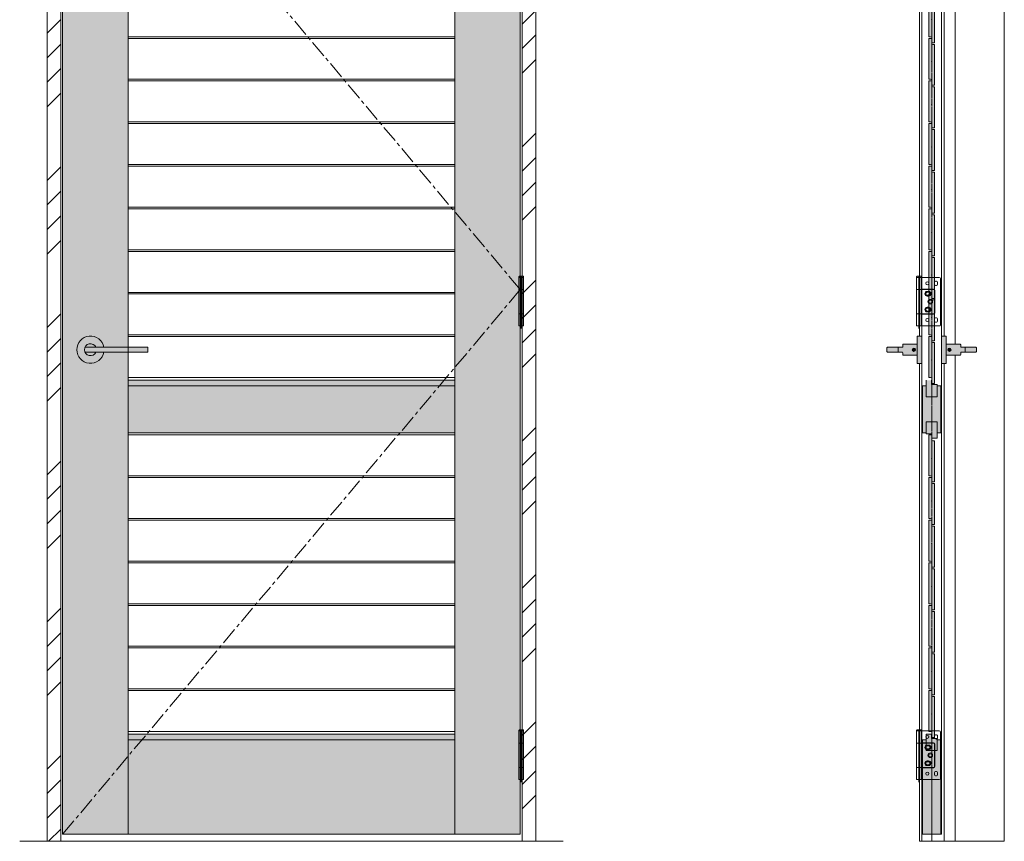
# Model space of a CAD drawing. Units: millimetres. Extents: x -4275 to 6738, y -38077 to -35069.
# Drawn here: x -4025 to -2223, y -38077 to -36573 of the extents above; entities that cross this region are included whole.
import ezdxf

# ---------------------------------------------------------------- set-up
doc = ezdxf.new("R2010")
doc.units = ezdxf.units.MM
doc.linetypes.add('CENTER', pattern=[50.8, 31.75, -6.35, 6.35, -6.35])
doc.layers.get('0').update_dxf_attribs({"lineweight": 13})
doc.layers.add('Continuous', color=7, linetype='Continuous', lineweight=13)
doc.layers.add('Dimensions', color=5, linetype='Continuous', lineweight=9)
pattern_1 = [(45, (0, -24), (-134.7038, 134.7038), []), (45, (44.9, -24), (-134.7038, 134.7038), []), (45, (89.8, -24), (-134.7038, 134.7038), []), (45, (134.7, -24), (-134.7038, 134.7038), [])]

# ---------------------------------------------------------------- blocks, each defined once
blk = doc.blocks.new('A$C4C177E1B')
for p, q in [((0, 85.5), (0.5, 86)), ((0, 11.5), (0, 85.5)), ((0.5, 86), (4.5, 86)), ((4.5, 86), (5, 85.5)), ((5, 85.5), (5, 77)), ((7, 75), (9.5, 75)), ((9.5, 75), (10, 74.5)), ((10, 74.5), (10, 0.5)), ((0.5, 11), (0, 11.5)), ((3, 11), (0.5, 11)), ((5, 0.5), (5, 9)), ((5, 0.5), (5.5, 0)), ((10, 0.5), (9.5, 0)), ((9.5, 0), (5.5, 0))]:
    blk.add_line(p, q)
for centre, start, end in [((7, 77), 180, 270), ((3, 9), 0, 90)]:
    blk.add_arc(centre, 2, start, end)
at = {"layer": 'Continuous'}
blk.add_point((5, 43), dxfattribs=at)
blk = doc.blocks.new('*U47')
at = {"lineweight": 0}
h = blk.add_hatch(color=42, dxfattribs=at)
h.dxf.hatch_style = 1
h.paths.add_polyline_path([(5, 31.5), (4.5, 32), (2, 32, -0.414214), (0, 34), (0, 42.5), (-0.5, 43), (-4.5, 43), (-5, 42.5), (-5, -31.5), (-4.5, -32), (-2, -32, -0.414214), (0, -34), (0, -42.5), (0.5, -43), (4.5, -43), (5, -42.5)])
at = {"layer": 'Continuous'}
blk.add_blockref('A$C4C177E1B', (-5, -43), dxfattribs=at)
blk = doc.blocks.new('*U48')
at = {"layer": 'Continuous', "color": 0, "linetype": 'ByBlock', "lineweight": -2, "transparency": 16777216}
for p in [(0, 0), (0, -78), (0, -156), (0, -234), (0, -312), (0, -390), (0, -468)]:
    blk.add_blockref('*U47', p, dxfattribs=at)
blk = doc.blocks.new('*U49')
at = {"lineweight": 0}
h = blk.add_hatch(color=42, dxfattribs=at)
h.dxf.hatch_style = 1
h.paths.add_polyline_path([(5, 31.5), (4.5, 32), (2, 32, -0.414214), (0, 34), (0, 42.5), (-0.5, 43), (-4.5, 43), (-5, 42.5), (-5, -31.5), (-4.5, -32), (-2, -32, -0.414214), (0, -34), (0, -42.5), (0.5, -43), (4.5, -43), (5, -42.5)])
at = {"layer": 'Continuous'}
blk.add_blockref('A$C4C177E1B', (-5, -43), dxfattribs=at)
blk = doc.blocks.new('*U50')
at = {"layer": 'Continuous', "color": 0, "linetype": 'ByBlock', "lineweight": -2, "transparency": 16777216}
for p in [(0, 0), (0, -78), (0, -156), (0, -234), (0, -312), (0, -390), (0, -468), (0, -546), (0, -624), (0, -702), (0, -780), (0, -858), (0, -936)]:
    blk.add_blockref('*U49', p, dxfattribs=at)
blk = doc.blocks.new('*U58')
at = {"layer": 'Continuous'}
for p, q in [((299, 37.5), (-299, 37.5)), ((299, -37.5), (-299, -37.5))]:
    blk.add_line(p, q, dxfattribs=at)
blk = doc.blocks.new('*U59')
at = {"layer": 'Continuous', "color": 0, "linetype": 'ByBlock', "lineweight": -2, "transparency": 16777216}
for p in [(0, 0), (0, -78), (0, -156), (0, -234), (0, -312), (0, -390), (0, -468), (0, -546), (0, -624), (0, -702), (0, -780), (0, -858), (0, -936)]:
    blk.add_blockref('*U58', p, dxfattribs=at)
blk = doc.blocks.new('*U60')
at = {"layer": 'Continuous'}
for p, q in [((299, 37.5), (-299, 37.5)), ((299, -37.5), (-299, -37.5))]:
    blk.add_line(p, q, dxfattribs=at)
blk = doc.blocks.new('*U61')
at = {"layer": 'Continuous', "color": 0, "linetype": 'ByBlock', "lineweight": -2, "transparency": 16777216}
for p in [(0, 0), (0, -78), (0, -156), (0, -234), (0, -312), (0, -390), (0, -468)]:
    blk.add_blockref('*U60', p, dxfattribs=at)

msp = doc.modelspace()

# ---------------------------------------------------------------- hatches: boundary and pattern name
at = {"layer": 'Continuous'}
h = msp.add_hatch(dxfattribs=at)
h.set_pattern_fill('ANSI34', color=62, scale=10, style=0)
h.set_pattern_definition(pattern_1)
h.paths.add_polyline_path([(-3975.2, -38076.8), (-3950.2, -38076.8), (-3950.2, -36065.8), (-3975.2, -36065.8)])
h = msp.add_hatch(dxfattribs=at)
h.set_pattern_fill('ANSI34', color=62, scale=10, style=0)
h.set_pattern_definition(pattern_1)
h.paths.add_polyline_path([(-3105.2, -38076.8), (-3080.2, -38076.8), (-3080.2, -36065.8), (-3105.2, -36065.8)])
h = msp.add_hatch(color=254, dxfattribs=at)
h.paths.add_polyline_path([(-3107, -37044.4), (-3107, -37042.4), (-3110.2, -37042.4, 0.414214), (-3111.2, -37043.4), (-3111.2, -37044.4)])
h.paths.add_polyline_path([(-3102.7, -37044.4), (-3102.7, -37043.4, 0.414214), (-3103.7, -37042.4), (-3107, -37042.4), (-3107, -37044.4)])
h.paths.add_polyline_path([(-3102.7, -37044.4), (-3107, -37044.4), (-3107, -37066.4), (-3102.7, -37066.4)])
h.paths.add_polyline_path([(-3107, -37044.4), (-3111.2, -37044.4), (-3111.2, -37066.4), (-3107, -37066.4)])
h.paths.add_polyline_path([(-3111.2, -37111.4), (-3107, -37111.4), (-3107, -37066.4), (-3111.2, -37066.4)])
h.paths.add_polyline_path([(-3102.7, -37066.4), (-3107, -37066.4), (-3107, -37111.4), (-3102.7, -37111.4)])
h.paths.add_polyline_path([(-3102.7, -37111.4), (-3107, -37111.4), (-3107, -37133.4), (-3102.7, -37133.4)])
h.paths.add_polyline_path([(-3107, -37111.4), (-3111.2, -37111.4), (-3111.2, -37133.4), (-3107, -37133.4)])
for color, points in [(254, [(-3906, -37180.6), (-3906, -37180.6), (-3906, -37180.6), (-3906, -37180.6, 0.312962), (-3905.1, -37181.3), (-3871.1, -37181.3, -11.02037), (-3871.1, -37172.3), (-3905.1, -37172.3, 0.312962), (-3906, -37172.9, 0.180715), (-3906, -37180.6)]), (42, [(-2339, -37242.8), (-2345.3, -37242.8), (-2345.3, -37262.8), (-2365.8, -37262.8), (-2365.8, -37242.8), (-2372, -37242.8), (-2372, -37328.8), (-2365.8, -37328.8), (-2365.8, -37308.8), (-2345.3, -37308.8), (-2345.3, -37328.8), (-2339, -37328.8)])]:
    msp.add_hatch(color=color, dxfattribs=at).paths.add_polyline_path(points)
h = msp.add_hatch(color=254, dxfattribs=at)
h.paths.add_polyline_path([(-2436.5, -37172.3, 0.414214), (-2437.5, -37173.3), (-2437.5, -37180.3, 0.414214), (-2436.5, -37181.3), (-2417, -37181.3), (-2417, -37172.3)])
h.paths.add_polyline_path([(-2409.6, -37172.3), (-2417, -37172.3), (-2417, -37181.3), (-2409.6, -37181.3, -0.414214), (-2408.6, -37182.3), (-2408.6, -37185.8, 0.414214), (-2407.6, -37186.8), (-2382, -37186.8), (-2382, -37166.8), (-2407.6, -37166.8, 0.414214), (-2408.6, -37167.8), (-2408.6, -37171.3, -0.414214)])
h.paths.add_polyline_path([(-2385.1, -37176.8, -1), (-2391.1, -37176.8, -1)], flags=0)
h.paths.add_polyline_path([(-2385.6, -37176.8, -1), (-2390.6, -37176.8, -1)], flags=0)
h.paths.add_polyline_path([(-2389.4, -37176), (-2388.1, -37175.3), (-2386.8, -37176), (-2386.8, -37177.5), (-2388.1, -37178.3), (-2389.4, -37177.5)], flags=0)
h.paths.add_polyline_path([(-2373.5, -37151.8), (-2381.5, -37151.8, 0.414214), (-2382, -37152.3), (-2382, -37201.3, 0.414214), (-2381.5, -37201.8), (-2373.5, -37201.8)])
h.paths.add_polyline_path([(-2391.1, -37176.8, 1), (-2385.1, -37176.8, 1)], flags=16)
h.paths.add_polyline_path([(-2390.6, -37176.8, 1), (-2385.6, -37176.8, 1)], flags=0)
h.paths.add_polyline_path([(-2388.1, -37175.3), (-2389.4, -37176), (-2389.4, -37177.5), (-2388.1, -37178.3), (-2386.8, -37177.5), (-2386.8, -37176)], flags=0)
h = msp.add_hatch(color=254, dxfattribs=at)
h.paths.add_polyline_path([(-2294, -37172.3), (-2294, -37181.3), (-2274.5, -37181.3, 0.414214), (-2273.5, -37180.3), (-2273.5, -37173.3, 0.414214), (-2274.5, -37172.3)])
h.paths.add_polyline_path([(-2302.4, -37171.3), (-2302.4, -37167.8, 0.414214), (-2303.4, -37166.8), (-2312.5, -37166.8), (-2329, -37166.8), (-2329, -37186.8), (-2312.5, -37186.8), (-2303.4, -37186.8, 0.414214), (-2302.4, -37185.8), (-2302.4, -37182.3, -0.414214), (-2301.4, -37181.3), (-2294, -37181.3), (-2294, -37172.3), (-2301.4, -37172.3, -0.414214)])
h.paths.add_polyline_path([(-2319.9, -37176.8, -1), (-2325.9, -37176.8, -1)], flags=16)
h.paths.add_polyline_path([(-2320.4, -37176.8, -1), (-2325.4, -37176.8, -1)], flags=0)
h.paths.add_polyline_path([(-2321.6, -37176), (-2321.6, -37177.5), (-2322.9, -37178.3), (-2324.2, -37177.5), (-2324.2, -37176), (-2322.9, -37175.3)], flags=0)
h.paths.add_polyline_path([(-2329, -37152.3, 0.414214), (-2329.5, -37151.8), (-2332.5, -37151.8), (-2337.5, -37151.8), (-2337.5, -37201.8), (-2332.5, -37201.8), (-2329.5, -37201.8, 0.414214), (-2329, -37201.3)])
h = msp.add_hatch(color=254, dxfattribs=at)
h.paths.add_polyline_path([(-3790.7, -37181.3), (-3790.7, -37172.3), (-3905.1, -37172.3, 0.312962), (-3906, -37172.9, 0.180715), (-3906, -37180.6), (-3906, -37180.6), (-3906, -37180.6), (-3906, -37180.6), (-3906, -37180.6, 0.312962), (-3905.1, -37181.3)])
h.paths.add_polyline_path([(-3885.7, -37172.3, 0.670484), (-3906, -37172.9, -0.312962), (-3905.1, -37172.3)])
h.paths.add_polyline_path([(-3885.7, -37181.3), (-3905.1, -37181.3, -0.312962), (-3906, -37180.6, 0.670484)])
h = msp.add_hatch(color=254, dxfattribs=at)
h.paths.add_polyline_path([(-2325.9, -37176.8, 1), (-2319.9, -37176.8, 1)])
h.paths.add_polyline_path([(-2320.4, -37176.8, 1), (-2325.4, -37176.8, 1)], flags=16)
h = msp.add_hatch(color=254, dxfattribs=at)
h.dxf.hatch_style = 1
h.paths.add_polyline_path([(-2321.6, -37176), (-2322.9, -37175.3), (-2324.2, -37176), (-2324.2, -37177.5), (-2322.9, -37178.3), (-2321.6, -37177.5)])
h = msp.add_hatch(color=42, dxfattribs=at)
h.dxf.hatch_style = 1
h.paths.add_polyline_path([(-2345.4, -37262.8), (-2345.4, -37240.8), (-2355.6, -37240.8), (-2355.6, -37232.8), (-2365.6, -37232.8), (-2365.6, -37262.8)])
h = msp.add_hatch(color=42, dxfattribs=at)
h.dxf.hatch_style = 1
h.paths.add_polyline_path([(-2365.6, -37330.8), (-2355.4, -37330.8), (-2355.4, -37338.8), (-2345.4, -37338.8), (-2345.4, -37308.8), (-2365.6, -37308.8)])
h = msp.add_hatch(color=254, dxfattribs=at)
h.paths.add_polyline_path([(-3107, -37874.8), (-3107, -37872.8), (-3110.2, -37872.8, 0.414214), (-3111.2, -37873.8), (-3111.2, -37874.8)])
h.paths.add_polyline_path([(-3102.7, -37874.8), (-3102.7, -37873.8, 0.414214), (-3103.7, -37872.8), (-3107, -37872.8), (-3107, -37874.8)])
h.paths.add_polyline_path([(-3102.7, -37874.8), (-3107, -37874.8), (-3107, -37896.8), (-3102.7, -37896.8)])
h.paths.add_polyline_path([(-3107, -37874.8), (-3111.2, -37874.8), (-3111.2, -37896.8), (-3107, -37896.8)])
h.paths.add_polyline_path([(-3111.2, -37941.8), (-3107, -37941.8), (-3107, -37896.8), (-3111.2, -37896.8)])
h.paths.add_polyline_path([(-3102.7, -37896.8), (-3107, -37896.8), (-3107, -37941.8), (-3102.7, -37941.8)])
h.paths.add_polyline_path([(-3102.7, -37941.8), (-3107, -37941.8), (-3107, -37963.8), (-3102.7, -37963.8)])
h.paths.add_polyline_path([(-3107, -37941.8), (-3111.2, -37941.8), (-3111.2, -37963.8), (-3107, -37963.8)])
h = msp.add_hatch(color=42, dxfattribs=at)
h.dxf.hatch_style = 1
h.paths.add_polyline_path([(-2355.5, -37910.8), (-2365.8, -37910.8), (-2365.8, -37890.8), (-2372, -37890.8), (-2372, -38063.8), (-2355.5, -38063.8)])
h.paths.add_polyline_path([(-2339, -37890.8), (-2345.3, -37890.8), (-2345.3, -37910.8), (-2355.5, -37910.8), (-2355.5, -38063.8), (-2339, -38063.8)])
h = msp.add_hatch(color=42, dxfattribs=at)
h.dxf.hatch_style = 1
h.paths.add_polyline_path([(-2355.5, -37888.8), (-2355.6, -37888.8), (-2355.6, -37880.8), (-2365.6, -37880.8), (-2365.6, -37910.8), (-2355.5, -37910.8)])
h.paths.add_polyline_path([(-2345.4, -37888.8), (-2355.5, -37888.8), (-2355.5, -37910.8), (-2345.4, -37910.8)])
at = {"layer": 'Dimensions'}
h = msp.add_hatch(color=42, dxfattribs=at)
h.dxf.hatch_style = 1
h.paths.add_polyline_path([(-3826.7, -36069.8), (-3946.7, -36069.8), (-3946.7, -38063.8), (-3826.7, -38063.8)])
h.paths.add_polyline_path([(-3228.7, -36069.8), (-3826.7, -36069.8), (-3826.7, -36212.8), (-3228.7, -36212.8)])
h.paths.add_polyline_path([(-3108.7, -36069.8), (-3228.7, -36069.8), (-3228.7, -36212.8), (-3228.7, -38063.8), (-3108.7, -38063.8)])
h.paths.add_polyline_path([(-3228.7, -37242.8), (-3826.7, -37242.8), (-3826.7, -37328.8), (-3228.7, -37328.8)])
h.paths.add_polyline_path([(-3228.7, -37232.8), (-3826.7, -37232.8), (-3826.7, -37242.8), (-3228.7, -37242.8)])
h.paths.add_polyline_path([(-3228.7, -37890.8), (-3826.7, -37890.8), (-3826.7, -38063.8), (-3228.7, -38063.8)])
h.paths.add_polyline_path([(-3228.7, -37880.8), (-3826.7, -37880.8), (-3826.7, -37890.8), (-3228.7, -37890.8)])

# ---------------------------------------------------------------- linework, layer by layer
at = {"layer": 'Continuous'}
for p, q in [((-3975.2, -38076.8), (-3975.2, -36041.8)), ((-3950.2, -38076.8), (-3950.2, -36041.8)), ((-3105.2, -36041.8), (-3105.2, -38076.8)), ((-3080.2, -36041.8), (-3080.2, -38076.8)), ((-2377.5, -37151.8), (-2377.5, -36041.8)), ((-2222.5, -38076.8), (-2222.5, -36041.8)), ((-3946.7, -38063.8), (-3946.7, -36069.8)), ((-3826.7, -38063.8), (-3826.7, -36069.8)), ((-3228.7, -36069.8), (-3228.7, -38063.8)), ((-3108.7, -36069.8), (-3108.7, -38063.8)), ((-2337.5, -36069.8), (-2337.5, -38063.8)), ((-2332.5, -37151.8), (-2332.5, -36078.8)), ((-2312.5, -37166.8), (-2312.5, -36078.8)), ((-3111.2, -37043.4), (-3111.2, -37044.4)), ((-3111.2, -37133.4), (-3111.2, -37044.4)), ((-3111.2, -37044.4), (-3102.7, -37044.4)), ((-3103.7, -37042.4), (-3110.2, -37042.4)), ((-3102.7, -37044.4), (-3102.7, -37043.4)), ((-3102.7, -37133.4), (-3102.7, -37044.4)), ((-2383, -37043.4), (-2383, -37044.4)), ((-2383, -37133.4), (-2383, -37044.4)), ((-2383, -37044.4), (-2374.5, -37044.4)), ((-2375.5, -37042.4), (-2382, -37042.4)), ((-2374.5, -37044.4), (-2374.5, -37043.4)), ((-2374.5, -37044.4), (-2341.5, -37044.4)), ((-2374.5, -37133.4), (-2374.5, -37044.4)), ((-2373.5, -37044.4), (-2341.5, -37044.4)), ((-2341.5, -37044.4), (-2373.5, -37044.4)), ((-2350.3, -37056.5), (-2350.3, -37054)), ((-2350.3, -37054), (-2350.3, -37056.5)), ((-2344.8, -37054), (-2344.8, -37056.5)), ((-2344.8, -37056.5), (-2344.8, -37054)), ((-2339.5, -37046.4), (-2339.5, -37131.4)), ((-2339.5, -37046.4), (-2339.5, -37086.4)), ((-2339.5, -37086.4), (-2339.5, -37046.4)), ((-3111.2, -37066.4), (-3102.7, -37066.4)), ((-2383, -37066.4), (-2374.5, -37066.4)), ((-2374.5, -37066.1), (-2352, -37066.1)), ((-2352.5, -37066.4), (-2374.5, -37066.4)), ((-2373.5, -37066.1), (-2352, -37066.1)), ((-2352, -37066.1), (-2373.5, -37066.1)), ((-2352.5, -37066.4), (-2373.5, -37066.4)), ((-2373.5, -37066.4), (-2352.5, -37066.4)), ((-2363.8, -37070.1), (-2361.3, -37070.1)), ((-2361.3, -37070.1), (-2363.8, -37070.1)), ((-2361.3, -37071.6), (-2363.8, -37071.6)), ((-2363.8, -37071.6), (-2361.3, -37071.6)), ((-2350.5, -37088.9), (-2350.5, -37068.4)), ((-2350.5, -37086.4), (-2350.5, -37068.4)), ((-2350.5, -37068.4), (-2350.5, -37086.4)), ((-2349.5, -37068.6), (-2349.5, -37109.1)), ((-2349.5, -37068.6), (-2349.5, -37086.4)), ((-2349.5, -37086.4), (-2349.5, -37068.6)), ((-2350.5, -37088.9), (-2350.5, -37109.4)), ((-3111.2, -37111.4), (-3102.7, -37111.4)), ((-2383, -37111.4), (-2374.5, -37111.4)), ((-2352.5, -37111.4), (-2374.5, -37111.4)), ((-2352, -37111.6), (-2374.5, -37111.6)), ((-3102.7, -37133.4), (-3111.2, -37133.4)), ((-2374.5, -37133.4), (-2383, -37133.4)), ((-2341.5, -37133.4), (-2374.5, -37133.4)), ((-2382, -37152.3), (-2382, -37201.3)), ((-2373.5, -37151.8), (-2381.5, -37151.8)), ((-2373.5, -37151.8), (-2373.5, -37201.8)), ((-2337.5, -37151.8), (-2337.5, -37201.8)), ((-2337.5, -37151.8), (-2329.5, -37151.8)), ((-2329, -37152.3), (-2329, -37201.3)), ((-2408.6, -37171.3), (-2408.6, -37167.8)), ((-2382, -37166.8), (-2407.6, -37166.8)), ((-2382, -37186.8), (-2382, -37166.8)), ((-2329, -37166.8), (-2303.4, -37166.8)), ((-2329, -37186.8), (-2329, -37166.8)), ((-2302.4, -37171.3), (-2302.4, -37167.8)), ((-3790.7, -37172.3), (-3905.1, -37172.3)), ((-3790.7, -37181.3), (-3905.1, -37181.3)), ((-3790.7, -37172.3), (-3790.7, -37181.3)), ((-2437.5, -37173.3), (-2437.5, -37180.3)), ((-2409.6, -37172.3), (-2436.6, -37172.3)), ((-2409.6, -37181.3), (-2436.6, -37181.3)), ((-2417, -37172.3), (-2417, -37181.3)), ((-2408.6, -37185.8), (-2408.6, -37182.3)), ((-2382, -37186.8), (-2407.6, -37186.8)), ((-2388.1, -37175.3), (-2389.4, -37176)), ((-2389.4, -37176), (-2389.4, -37177.5)), ((-2389.4, -37177.5), (-2388.1, -37178.3)), ((-2386.8, -37176), (-2388.1, -37175.3)), ((-2388.1, -37178.3), (-2386.8, -37177.5)), ((-2386.8, -37177.5), (-2386.8, -37176)), ((-2329, -37186.8), (-2303.4, -37186.8)), ((-2324.2, -37176), (-2322.9, -37175.3)), ((-2324.2, -37177.5), (-2324.2, -37176)), ((-2322.9, -37178.3), (-2324.2, -37177.5)), ((-2322.9, -37175.3), (-2321.6, -37176)), ((-2321.6, -37177.5), (-2322.9, -37178.3)), ((-2321.6, -37176), (-2321.6, -37177.5)), ((-2312.5, -38076.8), (-2312.5, -37186.8)), ((-2302.4, -37185.8), (-2302.4, -37182.3)), ((-2301.4, -37172.3), (-2274.4, -37172.3)), ((-2301.4, -37181.3), (-2274.4, -37181.3)), ((-2294, -37172.3), (-2294, -37181.3)), ((-2273.5, -37173.3), (-2273.5, -37180.3)), ((-2373.5, -37201.8), (-2381.5, -37201.8)), ((-2377.5, -38076.8), (-2377.5, -37201.8)), ((-2337.5, -37201.8), (-2329.5, -37201.8)), ((-2332.5, -38076.8), (-2332.5, -37201.8)), ((-3826.7, -37232.8), (-3228.7, -37232.8)), ((-3826.7, -37242.8), (-3228.7, -37242.8)), ((-2372, -37242.8), (-2372, -37328.8)), ((-2365.8, -37242.8), (-2372, -37242.8)), ((-2365.8, -37242.8), (-2365.8, -37262.8)), ((-2365.6, -37262.8), (-2365.6, -37232.8)), ((-2355.6, -37232.8), (-2355.6, -37240.8)), ((-2355.6, -37240.8), (-2345.4, -37240.8)), ((-2345.4, -37262.8), (-2345.4, -37240.8)), ((-2339, -37242.8), (-2345.3, -37242.8)), ((-2345.3, -37242.8), (-2345.3, -37262.8)), ((-2339, -37328.8), (-2339, -37242.8)), ((-2365.8, -37262.8), (-2345.3, -37262.8)), ((-2365.8, -37308.8), (-2345.3, -37308.8)), ((-2365.8, -37328.8), (-2365.8, -37308.8)), ((-2365.6, -37308.8), (-2365.6, -37330.8)), ((-2345.4, -37308.8), (-2345.4, -37338.8)), ((-2345.3, -37328.8), (-2345.3, -37308.8)), ((-3826.7, -37328.8), (-3228.7, -37328.8)), ((-2372, -37328.8), (-2365.8, -37328.8)), ((-2355.4, -37330.8), (-2365.6, -37330.8)), ((-2355.4, -37338.8), (-2355.4, -37330.8)), ((-2345.3, -37328.8), (-2339, -37328.8)), ((-2345.4, -37338.8), (-2355.4, -37338.8)), ((-3111.2, -37873.8), (-3111.2, -37874.8)), ((-3111.2, -37963.8), (-3111.2, -37874.8)), ((-3111.2, -37874.8), (-3102.7, -37874.8)), ((-3103.7, -37872.8), (-3110.2, -37872.8)), ((-3102.7, -37874.8), (-3102.7, -37873.8)), ((-3102.7, -37963.8), (-3102.7, -37874.8)), ((-2383, -37873.8), (-2383, -37874.8)), ((-2383, -37963.8), (-2383, -37874.8)), ((-2383, -37874.8), (-2374.5, -37874.8)), ((-2375.5, -37872.8), (-2382, -37872.8)), ((-2374.5, -37874.8), (-2374.5, -37873.8)), ((-2374.5, -37874.8), (-2341.5, -37874.8)), ((-2374.5, -37963.8), (-2374.5, -37874.8)), ((-2373.5, -37874.8), (-2341.5, -37874.8)), ((-2341.5, -37874.8), (-2373.5, -37874.8)), ((-3228.7, -37880.8), (-3826.7, -37880.8)), ((-3826.7, -37890.8), (-3228.7, -37890.8)), ((-2372, -38063.8), (-2372, -37890.8)), ((-2365.8, -37890.8), (-2372, -37890.8)), ((-2367.7, -37890.8), (-2365.8, -37890.8)), ((-2365.8, -37890.8), (-2365.8, -37910.8)), ((-2365.6, -37880.8), (-2355.6, -37880.8)), ((-2365.6, -37880.8), (-2365.6, -37910.8)), ((-2355.6, -37880.8), (-2355.6, -37888.8)), ((-2355.6, -37888.8), (-2345.4, -37888.8)), ((-2350.3, -37886.9), (-2350.3, -37884.4)), ((-2350.3, -37884.4), (-2350.3, -37886.9)), ((-2345.4, -37888.8), (-2345.4, -37910.8)), ((-2339, -37890.8), (-2345.3, -37890.8)), ((-2345.3, -37890.8), (-2345.3, -37910.8)), ((-2345.3, -37890.8), (-2343.5, -37890.8)), ((-2344.8, -37884.4), (-2344.8, -37886.9)), ((-2344.8, -37886.9), (-2344.8, -37884.4)), ((-2339.5, -37876.8), (-2339.5, -37961.8)), ((-2339.5, -37876.8), (-2339.5, -37916.8)), ((-2339.5, -37916.8), (-2339.5, -37876.8)), ((-2339, -37890.8), (-2339, -38063.8)), ((-3111.2, -37896.8), (-3102.7, -37896.8)), ((-2383, -37896.8), (-2374.5, -37896.8)), ((-2374.5, -37896.5), (-2352, -37896.5)), ((-2352.5, -37896.8), (-2374.5, -37896.8)), ((-2373.5, -37896.5), (-2352, -37896.5)), ((-2352, -37896.5), (-2373.5, -37896.5)), ((-2352.5, -37896.8), (-2373.5, -37896.8)), ((-2373.5, -37896.8), (-2352.5, -37896.8)), ((-2365.8, -37910.8), (-2345.3, -37910.8)), ((-2363.8, -37900.5), (-2361.3, -37900.5)), ((-2361.3, -37900.5), (-2363.8, -37900.5)), ((-2361.3, -37902), (-2363.8, -37902)), ((-2363.8, -37902), (-2361.3, -37902)), ((-2350.5, -37919.3), (-2350.5, -37898.8)), ((-2350.5, -37916.8), (-2350.5, -37898.8)), ((-2350.5, -37898.8), (-2350.5, -37916.8)), ((-2349.5, -37899), (-2349.5, -37939.5)), ((-2349.5, -37899), (-2349.5, -37916.8)), ((-2349.5, -37916.8), (-2349.5, -37899)), ((-2350.5, -37919.3), (-2350.5, -37939.8)), ((-3111.2, -37941.8), (-3102.7, -37941.8)), ((-2383, -37941.8), (-2374.5, -37941.8)), ((-2352.5, -37941.8), (-2374.5, -37941.8)), ((-2352, -37942), (-2374.5, -37942)), ((-3102.7, -37963.8), (-3111.2, -37963.8)), ((-2374.5, -37963.8), (-2383, -37963.8)), ((-2341.5, -37963.8), (-2374.5, -37963.8)), ((-3108.7, -38063.8), (-3946.7, -38063.8)), ((-2337.5, -38063.8), (-2373.5, -38063.8)), ((-3030.2, -38076.8), (-4025.2, -38076.8)), ((-2377.5, -38076.8), (-2222.6, -38076.8))]:
    msp.add_line(p, q, dxfattribs=at)
at = {"layer": 'Continuous', "color": 5, "linetype": 'CENTER', "ltscale": 0.1}
msp.add_line((-2355.5, -38076.8), (-2355.5, -36041.8), dxfattribs=at)
at = {"layer": 'Continuous', "color": 5, "linetype": 'CENTER'}
for p, q in [((-3946.7, -36069.8), (-3108.7, -37066.8)), ((-3108.7, -37066.8), (-3946.7, -38063.8))]:
    msp.add_line(p, q, dxfattribs=at)
at = {"layer": 'Continuous', "color": 7}
for p, q in [((-2373.5, -36069.8), (-2373.5, -38076.8)), ((-2382, -37152.3), (-2382, -37201.3)), ((-2373.5, -37151.8), (-2381.5, -37151.8)), ((-2373.5, -37201.8), (-2373.5, -37151.8)), ((-2332.5, -37151.8), (-2337.5, -37151.8)), ((-2337.5, -37151.8), (-2337.5, -37201.8)), ((-2329.5, -37151.8), (-2332.5, -37151.8)), ((-2329, -37201.3), (-2329, -37152.3)), ((-2408.6, -37167.8), (-2408.6, -37171.3)), ((-2382, -37166.8), (-2407.6, -37166.8)), ((-2382, -37186.8), (-2382, -37166.8)), ((-2312.5, -37166.8), (-2329, -37166.8)), ((-2329, -37166.8), (-2329, -37186.8)), ((-2312.5, -37166.8), (-2329, -37166.8)), ((-2329, -37166.8), (-2329, -37186.8)), ((-2303.4, -37166.8), (-2312.5, -37166.8)), ((-2303.4, -37166.8), (-2312.5, -37166.8)), ((-2302.4, -37171.3), (-2302.4, -37167.8)), ((-2302.4, -37171.3), (-2302.4, -37167.8)), ((-2437.5, -37173.3), (-2437.5, -37180.3)), ((-2417, -37172.3), (-2436.5, -37172.3)), ((-2436.5, -37181.3), (-2417, -37181.3)), ((-2409.6, -37172.3), (-2417, -37172.3)), ((-2417, -37172.3), (-2417, -37181.3)), ((-2417, -37181.3), (-2417, -37172.3)), ((-2417, -37181.3), (-2409.6, -37181.3)), ((-2408.6, -37182.3), (-2408.6, -37185.8)), ((-2407.6, -37186.8), (-2382, -37186.8)), ((-2389.4, -37176), (-2388.1, -37175.3)), ((-2388.1, -37175.3), (-2389.4, -37176)), ((-2389.4, -37177.5), (-2389.4, -37176)), ((-2389.4, -37176), (-2389.4, -37177.5)), ((-2388.1, -37178.3), (-2389.4, -37177.5)), ((-2389.4, -37177.5), (-2388.1, -37178.3)), ((-2388.1, -37175.3), (-2386.8, -37176)), ((-2386.8, -37176), (-2388.1, -37175.3)), ((-2386.8, -37177.5), (-2388.1, -37178.3)), ((-2388.1, -37178.3), (-2386.8, -37177.5)), ((-2386.8, -37176), (-2386.8, -37177.5)), ((-2386.8, -37177.5), (-2386.8, -37176)), ((-2329, -37186.8), (-2312.5, -37186.8)), ((-2329, -37186.8), (-2312.5, -37186.8)), ((-2324.2, -37176), (-2322.9, -37175.3)), ((-2322.9, -37175.3), (-2324.2, -37176)), ((-2324.2, -37177.5), (-2324.2, -37176)), ((-2324.2, -37176), (-2324.2, -37177.5)), ((-2322.9, -37178.3), (-2324.2, -37177.5)), ((-2324.2, -37177.5), (-2322.9, -37178.3)), ((-2322.9, -37175.3), (-2321.6, -37176)), ((-2321.6, -37176), (-2322.9, -37175.3)), ((-2321.6, -37177.5), (-2322.9, -37178.3)), ((-2322.9, -37178.3), (-2321.6, -37177.5)), ((-2321.6, -37176), (-2321.6, -37177.5)), ((-2321.6, -37177.5), (-2321.6, -37176)), ((-2312.5, -37186.8), (-2303.4, -37186.8)), ((-2312.5, -37186.8), (-2303.4, -37186.8)), ((-2302.4, -37185.8), (-2302.4, -37182.3)), ((-2302.4, -37185.8), (-2302.4, -37182.3)), ((-2294, -37172.3), (-2301.4, -37172.3)), ((-2294, -37172.3), (-2301.4, -37172.3)), ((-2301.4, -37181.3), (-2294, -37181.3)), ((-2301.4, -37181.3), (-2294, -37181.3)), ((-2294, -37181.3), (-2294, -37172.3)), ((-2274.5, -37172.3), (-2294, -37172.3)), ((-2294, -37172.3), (-2294, -37181.3)), ((-2294, -37181.3), (-2294, -37172.3)), ((-2294, -37181.3), (-2274.5, -37181.3)), ((-2273.5, -37180.3), (-2273.5, -37173.3)), ((-2381.5, -37201.8), (-2373.5, -37201.8)), ((-2337.5, -37201.8), (-2332.5, -37201.8)), ((-2332.5, -37201.8), (-2332.5, -37201.8)), ((-2332.5, -37201.8), (-2329.5, -37201.8)), ((-2332.5, -37201.8), (-2332.5, -37201.8))]:
    msp.add_line(p, q, dxfattribs=at)
at = {"layer": 'Continuous', "ltscale": 0.5}
for p, q in [((-3107, -37041.7), (-3107, -37137.8)), ((-2378.8, -37041.7), (-2378.8, -37137.8)), ((-3107, -37872.1), (-3107, -37968.2)), ((-2378.8, -37872.1), (-2378.8, -37968.2))]:
    msp.add_line(p, q, dxfattribs=at)
at = {"layer": 'Continuous', "ltscale": 0.2}
msp.add_line((-2355.5, -37889.8), (-2355.5, -37878.8), dxfattribs=at)
at = {"layer": 'Continuous'}
for points in [[(-2347.5, -37051.2, -0.414214), (-2344.8, -37054), (-2344.8, -37056.5, -0.414214), (-2347.5, -37059.2), (-2347.5, -37059.2, -0.414214), (-2350.3, -37056.5), (-2350.3, -37054, -0.414214), (-2347.5, -37051.2)], [(-2357, -37074.4, 0.414214), (-2361.3, -37070.1), (-2363.8, -37070.1, 0.414214), (-2368, -37074.4, 0.414214), (-2363.8, -37078.6), (-2361.3, -37078.6, 0.414214)], [(-2358.5, -37074.4, 0.414214), (-2361.3, -37071.6), (-2363.8, -37071.6, 0.414214), (-2366.5, -37074.4), (-2366.5, -37074.4, 0.414214), (-2363.8, -37077.1), (-2361.3, -37077.1, 0.414214), (-2358.5, -37074.4)], [(-2357, -37103.4, 0.414214), (-2361.3, -37099.1), (-2363.8, -37099.1, 0.414214), (-2368, -37103.4, 0.414214), (-2363.8, -37107.6), (-2361.3, -37107.6, 0.414214)], [(-2358.5, -37103.4, 0.414214), (-2361.3, -37100.6), (-2363.8, -37100.6, 0.414214), (-2366.5, -37103.4), (-2366.5, -37103.4, 0.414214), (-2363.8, -37106.1), (-2361.3, -37106.1, 0.414214), (-2358.5, -37103.4)], [(-2347.5, -37118.5, -0.414214), (-2344.8, -37121.3), (-2344.8, -37123.8, -0.414214), (-2347.5, -37126.5), (-2347.5, -37126.5, -0.414214), (-2350.3, -37123.8), (-2350.3, -37121.3, -0.414214), (-2347.5, -37118.5)], [(-2347.5, -37881.6, -0.414214), (-2344.8, -37884.4), (-2344.8, -37886.9, -0.414214), (-2347.5, -37889.6), (-2347.5, -37889.6, -0.414214), (-2350.3, -37886.9), (-2350.3, -37884.4, -0.414214), (-2347.5, -37881.6)], [(-2357, -37904.8, 0.414214), (-2361.3, -37900.5), (-2363.8, -37900.5, 0.414214), (-2368, -37904.8, 0.414214), (-2363.8, -37909), (-2361.3, -37909, 0.414214)], [(-2358.5, -37904.8, 0.414214), (-2361.3, -37902), (-2363.8, -37902, 0.414214), (-2366.5, -37904.8), (-2366.5, -37904.8, 0.414214), (-2363.8, -37907.5), (-2361.3, -37907.5, 0.414214), (-2358.5, -37904.8)], [(-2357, -37933.8, 0.414214), (-2361.3, -37929.5), (-2363.8, -37929.5, 0.414214), (-2368, -37933.8, 0.414214), (-2363.8, -37938), (-2361.3, -37938, 0.414214)], [(-2358.5, -37933.8, 0.414214), (-2361.3, -37931), (-2363.8, -37931, 0.414214), (-2366.5, -37933.8), (-2366.5, -37933.8, 0.414214), (-2363.8, -37936.5), (-2361.3, -37936.5, 0.414214), (-2358.5, -37933.8)], [(-2347.5, -37948.9, -0.414214), (-2344.8, -37951.7), (-2344.8, -37954.2, -0.414214), (-2347.5, -37956.9), (-2347.5, -37956.9, -0.414214), (-2350.3, -37954.2), (-2350.3, -37951.7, -0.414214), (-2347.5, -37948.9)]]:
    msp.add_lwpolyline(points, format="xyb", close=True, dxfattribs=at)
for centre, radius in [((-2363.5, -37055.2), 2.75), ((-2358, -37088.9), 4.25), ((-2358, -37088.9), 2.75), ((-2363.5, -37122.5), 2.75), ((-2388.1, -37176.8), 3), ((-2388.1, -37176.8), 2.5), ((-2322.9, -37176.8), 3), ((-2322.9, -37176.8), 2.5), ((-2363.5, -37885.6), 2.75), ((-2358, -37919.3), 4.25), ((-2358, -37919.3), 2.75), ((-2363.5, -37952.9), 2.75)]:
    msp.add_circle(centre, radius, dxfattribs=at)
for centre, radius, start, end in [((-3110.2, -37043.4), 1, 90, 180), ((-3103.7, -37043.4), 1, 0, 90), ((-2382, -37043.4), 1, 90, 180), ((-2375.5, -37043.4), 1, 0, 90), ((-2341.5, -37046.4), 2, 0, 90), ((-2341.5, -37046.4), 2, 0, 90), ((-2341.5, -37046.4), 2, 0, 90), ((-2363.5, -37055.2), 2.75, 0, 180), ((-2363.5, -37055.2), 2.75, 0, 180), ((-2363.5, -37055.2), 2.75, 180, 0), ((-2363.5, -37055.2), 2.75, 180, 0), ((-2347.5, -37054), 2.75, 90, 180), ((-2347.5, -37054), 2.75, 90, 180), ((-2347.5, -37056.5), 2.75, 180, 270), ((-2347.5, -37056.5), 2.75, 180, 270), ((-2347.5, -37054), 2.75, 0, 90), ((-2347.5, -37054), 2.75, 0, 90), ((-2347.5, -37056.5), 2.75, 270, 0), ((-2347.5, -37056.5), 2.75, 270, 0), ((-2363.8, -37074.4), 4.25, 90, 180), ((-2363.8, -37074.4), 4.25, 90, 180), ((-2363.8, -37074.4), 4.25, 180, 208.0725), ((-2363.8, -37074.4), 4.25, 180, 208.0725), ((-2363.8, -37074.4), 2.75, 90, 180), ((-2363.8, -37074.4), 2.75, 90, 180), ((-2363.8, -37074.4), 2.75, 180, 226.6582), ((-2363.8, -37074.4), 2.75, 180, 226.6582), ((-2361.3, -37074.4), 4.25, 0, 90), ((-2361.3, -37074.4), 4.25, 0, 90), ((-2361.3, -37074.4), 2.75, 0, 90), ((-2361.3, -37074.4), 2.75, 0, 90), ((-2361.3, -37074.4), 2.75, 313.3418, 0), ((-2361.3, -37074.4), 2.75, 313.3418, 0), ((-2361.3, -37074.4), 4.25, 331.9275, 0), ((-2361.3, -37074.4), 4.25, 331.9275, 0), ((-2352.5, -37068.4), 2, 0, 90), ((-2352.5, -37068.4), 2, 0, 90), ((-2352.5, -37068.4), 2, 0, 90), ((-2352, -37068.6), 2.5, 0, 90), ((-2352, -37068.6), 2.5, 0, 90), ((-2352, -37068.6), 2.5, 0, 90), ((-2352.5, -37109.4), 2, 270, 0), ((-2352, -37109.1), 2.5, 270, 0), ((-2341.5, -37131.4), 2, 270, 0), ((-3895.7, -37176.8), 25, 10.3698, 349.6302), ((-2381.5, -37152.3), 0.5, 90, 180), ((-2329.5, -37152.3), 0.5, 0, 90), ((-3895.7, -37176.8), 11, 24.1477, 335.8523), ((-2409.6, -37171.3), 1, 270, 0), ((-2407.6, -37167.8), 1, 90, 180), ((-2303.4, -37167.8), 1, 0, 90), ((-2301.4, -37171.3), 1, 180, 270), ((-3905.1, -37173.3), 1, 90, 159.5127), ((-3905.1, -37180.3), 1, 200.4873, 270), ((-2436.5, -37173.3), 1, 90, 180), ((-2436.5, -37180.3), 1, 180, 270), ((-2409.6, -37182.3), 1, 0, 90), ((-2407.6, -37185.8), 1, 180, 270), ((-2303.4, -37185.8), 1, 270, 0), ((-2301.4, -37182.3), 1, 90, 180), ((-2274.5, -37173.3), 1, 0, 90), ((-2274.5, -37180.3), 1, 270, 0), ((-2381.5, -37201.3), 0.5, 180, 270), ((-2329.5, -37201.3), 0.5, 270, 0), ((-3110.2, -37873.8), 1, 90, 180), ((-3103.7, -37873.8), 1, 0, 90), ((-2382, -37873.8), 1, 90, 180), ((-2375.5, -37873.8), 1, 0, 90), ((-2341.5, -37876.8), 2, 0, 90), ((-2341.5, -37876.8), 2, 0, 90), ((-2341.5, -37876.8), 2, 0, 90), ((-2363.5, -37885.6), 2.75, 0, 180), ((-2363.5, -37885.6), 2.75, 0, 180), ((-2363.5, -37885.6), 2.75, 180, 0), ((-2363.5, -37885.6), 2.75, 180, 0), ((-2347.5, -37884.4), 2.75, 90, 180), ((-2347.5, -37884.4), 2.75, 90, 180), ((-2347.5, -37886.9), 2.75, 180, 270), ((-2347.5, -37886.9), 2.75, 180, 270), ((-2347.5, -37884.4), 2.75, 0, 90), ((-2347.5, -37884.4), 2.75, 0, 90), ((-2347.5, -37886.9), 2.75, 270, 0), ((-2347.5, -37886.9), 2.75, 270, 0), ((-2363.8, -37904.8), 4.25, 90, 180), ((-2363.8, -37904.8), 4.25, 90, 180), ((-2363.8, -37904.8), 4.25, 180, 208.0725), ((-2363.8, -37904.8), 4.25, 180, 208.0725), ((-2363.8, -37904.8), 2.75, 90, 180), ((-2363.8, -37904.8), 2.75, 90, 180), ((-2363.8, -37904.8), 2.75, 180, 226.6582), ((-2363.8, -37904.8), 2.75, 180, 226.6582), ((-2361.3, -37904.8), 4.25, 0, 90), ((-2361.3, -37904.8), 4.25, 0, 90), ((-2361.3, -37904.8), 2.75, 0, 90), ((-2361.3, -37904.8), 2.75, 0, 90), ((-2361.3, -37904.8), 2.75, 313.3418, 0), ((-2361.3, -37904.8), 2.75, 313.3418, 0), ((-2361.3, -37904.8), 4.25, 331.9275, 0), ((-2361.3, -37904.8), 4.25, 331.9275, 0), ((-2352.5, -37898.8), 2, 0, 90), ((-2352.5, -37898.8), 2, 0, 90), ((-2352.5, -37898.8), 2, 0, 90), ((-2352, -37899), 2.5, 0, 90), ((-2352, -37899), 2.5, 0, 90), ((-2352, -37899), 2.5, 0, 90), ((-2352.5, -37939.8), 2, 270, 0), ((-2352, -37939.5), 2.5, 270, 0), ((-2341.5, -37961.8), 2, 270, 0)]:
    msp.add_arc(centre, radius, start, end, dxfattribs=at)
at = {"layer": 'Continuous', "color": 7}
for centre, radius, start, end in [((-2381.5, -37152.3), 0.5, 90, 180), ((-2329.5, -37152.3), 0.5, 0, 90), ((-2409.6, -37171.3), 1, 270, 0), ((-2407.6, -37167.8), 1, 90, 180), ((-2303.4, -37167.8), 1, 0, 90), ((-2303.4, -37167.8), 1, 0, 90), ((-2301.4, -37171.3), 1, 180, 270), ((-2301.4, -37171.3), 1, 180, 270), ((-2436.5, -37173.3), 1, 90, 180), ((-2436.5, -37180.3), 1, 180, 270), ((-2409.6, -37182.3), 1, 0, 90), ((-2407.6, -37185.8), 1, 180, 270), ((-2388.1, -37176.8), 3, 0, 180), ((-2388.1, -37176.8), 3, 0, 180), ((-2388.1, -37176.8), 3, 180, 0), ((-2388.1, -37176.8), 3, 180, 0), ((-2388.1, -37176.8), 2.5, 0, 180), ((-2388.1, -37176.8), 2.5, 0, 180), ((-2388.1, -37176.8), 2.5, 180, 0), ((-2388.1, -37176.8), 2.5, 180, 0), ((-2322.9, -37176.8), 3, 0, 180), ((-2322.9, -37176.8), 3, 0, 180), ((-2322.9, -37176.8), 3, 0, 180), ((-2322.9, -37176.8), 3, 0, 180), ((-2322.9, -37176.8), 3, 180, 0), ((-2322.9, -37176.8), 3, 180, 0), ((-2322.9, -37176.8), 3, 180, 0), ((-2322.9, -37176.8), 3, 180, 0), ((-2322.9, -37176.8), 2.5, 0, 180), ((-2322.9, -37176.8), 2.5, 0, 180), ((-2322.9, -37176.8), 2.5, 0, 180), ((-2322.9, -37176.8), 2.5, 0, 180), ((-2322.9, -37176.8), 2.5, 180, 0), ((-2322.9, -37176.8), 2.5, 180, 0), ((-2322.9, -37176.8), 2.5, 180, 0), ((-2322.9, -37176.8), 2.5, 180, 0), ((-2303.4, -37185.8), 1, 270, 0), ((-2303.4, -37185.8), 1, 270, 0), ((-2301.4, -37182.3), 1, 90, 180), ((-2301.4, -37182.3), 1, 90, 180), ((-2274.5, -37173.3), 1, 0, 90), ((-2274.5, -37180.3), 1, 270, 0), ((-2381.5, -37201.3), 0.5, 180, 270), ((-2329.5, -37201.3), 0.5, 270, 0)]:
    msp.add_arc(centre, radius, start, end, dxfattribs=at)
at = {"layer": 'Continuous'}
for p in [(-2388.1, -37176.8), (-2322.9, -37176.8)]:
    msp.add_point(p, dxfattribs=at)

# ---------------------------------------------------------------- block references
for name, p in [('*U59', (-3527.7, -36254.3)), ('*U50', (-2355.5, -36259.8)), ('*U61', (-3527.7, -37370.3)), ('*U48', (-2355.5, -37375.8))]:
    msp.add_blockref(name, p, dxfattribs=at)

doc.saveas('drawing.dxf')
